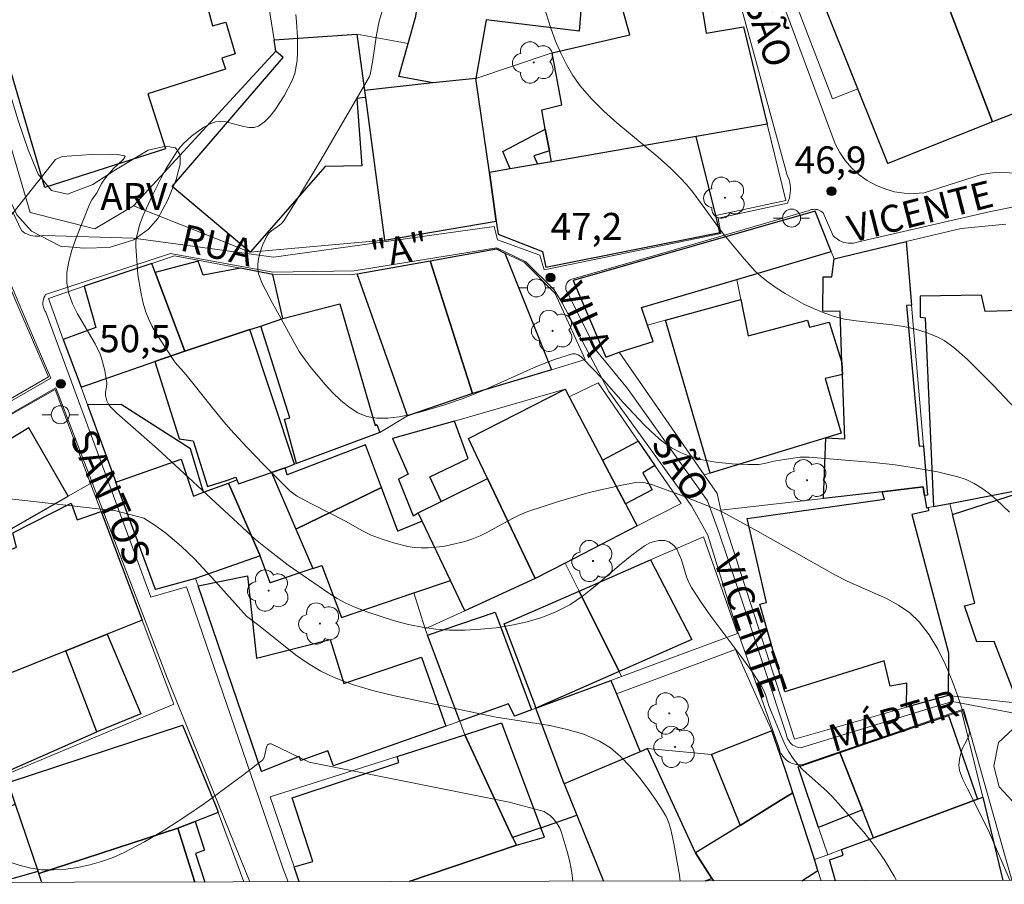
# Model space of a CAD drawing. Units: metres. Extents: x 276369 to 276884, y 1668233 to 1668798.
# Drawn here: x 276435 to 276490, y 1668238 to 1668286 of the extents above; entities that cross this region are included whole.
import ezdxf

# ---------------------------------------------------------------- set-up
doc = ezdxf.new("R2010")
doc.units = ezdxf.units.M
doc.header["$MEASUREMENT"] = 0
for name, color, linetype, lineweight in [('Articulacao', 7, 'Continuous', 18), ('Edificacoes', 7, 'Continuous', 30), ('Muro_Grade', 8, 'Continuous', 20), ('Pavimentacao_Asfaltica_S_Mfio', 10, 'Continuous', 15), ('Poste', 7, 'Continuous', 9), ('Topon_de_Vias', 7, 'Continuous', 9)]:
    doc.layers.add(name, color=color, linetype=linetype, lineweight=lineweight)
for name, color, linetype, lineweight, true_color in [('Arvores_Isoladas', 7, 'Continuous', 18, 0x00ff33), ('Curvas_Intermediarias', 7, 'Continuous', 9, 0x783c14), ('Curvas_Mestras', 7, 'Continuous', 20, 0x783c14), ('Pto_Cotado', 7, 'Continuous', 9, 0x783c14), ('Topon_Pto_Cotado', 7, 'Continuous', 9, 0x783c14), ('Topon_Vegetacao', 7, 'Continuous', 9, 0x00ff33), ('Vegetacao', 7, 'Orla8', 9, 0x00ff33)]:
    doc.layers.add(name, color=color, linetype=linetype, lineweight=lineweight, true_color=true_color)
doc.styles.add('Arial', font='arial.ttf', dxfattribs={"height": 1.5})
doc.styles.get("Standard").update_dxf_attribs({"font": 'arial.ttf'})
doc.linetypes.add('Orla8', pattern='A,6,-0.5,["V",Standard,S=1,R=0,X=-0.5,Y=-1],-0.5,6,-0.5,["V",Standard,S=1,R=0,X=-0.5,Y=-1],-0.5', length=14)

# ---------------------------------------------------------------- blocks, each defined once
blk = doc.blocks.new('Cotas')
at = {"layer": 'Pto_Cotado'}
blk.add_hatch(color=256, dxfattribs=at).paths.add_polyline_path([(0, 0.24, 1), (0, -0.24, 1)])
at = {"layer": 'Pto_Cotado', "lineweight": -3}
blk.add_lwpolyline([(0, -0.24, -1), (0, 0.24, -1)], format="xyb", close=True, dxfattribs=at)
blk = doc.blocks.new('Arvore')
at = {"layer": 'Arvores_Isoladas'}
blk.add_lwpolyline([(-0.718, 0.493, 0.872324), (-0.722, -0.551, 0.862983), (0.284, -0.827, 0.900105), (0.89, 0.029, 0.863155), (0.262, 0.861, 0.882486)], format="xyb", close=True, dxfattribs=at)
blk.add_circle((0, 0), 0.0286, dxfattribs=at)
blk = doc.blocks.new('Poste')
at = {"layer": 'Poste'}
for points in [[(-0.5, 0), (-1, 0)], [(0.5, 0), (1, 0)]]:
    blk.add_lwpolyline(points, dxfattribs=at)
blk.add_lwpolyline([(0, 0.5, 1), (0, -0.5, 1)], format="xyb", close=True, dxfattribs=at)

msp = doc.modelspace()

# ---------------------------------------------------------------- linework, layer by layer
at = {"layer": 'Articulacao', "flags": 128}
msp.add_lwpolyline([(276384.68, 1668792.608), (276866.627, 1668793.631), (276867.791, 1668239.361), (276385.869, 1668238.338), (276384.68, 1668792.608)], close=True, dxfattribs=at)
at = {"layer": 'Curvas_Intermediarias', "flags": 128}
for points, elevation in [([(276455.73, 1668287.507), (276455.33, 1668286.146), (276455.18, 1668285.396), (276454.96, 1668283.886), (276454.84, 1668283.195), (276454.8, 1668283.085), (276452.129, 1668278.483), (276450.758, 1668276.213), (276450.058, 1668275.092), (276449.948, 1668274.962), (276449.808, 1668274.842), (276449.367, 1668274.542), (276449.237, 1668274.422), (276449.137, 1668274.282), (276448.897, 1668273.782), (276448.797, 1668273.511), (276448.707, 1668273.231), (276448.647, 1668272.961), (276448.607, 1668272.681), (276448.607, 1668272.421), (276448.647, 1668272.151), (276448.847, 1668271.621), (276449.417, 1668270.52), (276449.798, 1668269.87), (276450.618, 1668268.349), (276450.908, 1668267.859), (276451.228, 1668267.389), (276451.568, 1668266.939), (276452.349, 1668266.018), (276452.769, 1668265.558), (276453.209, 1668265.128), (276453.669, 1668264.758), (276454.149, 1668264.458), (276454.65, 1668264.258), (276455.21, 1668264.158), (276455.81, 1668264.158), (276456.44, 1668264.228), (276457.081, 1668264.358), (276457.711, 1668264.518), (276458.951, 1668264.888), (276459.982, 1668265.238), (276461.002, 1668265.658), (276464.043, 1668267.019), (276465.044, 1668267.409), (276466.044, 1668267.719), (276466.194, 1668267.729), (276466.344, 1668267.669), (276466.494, 1668267.579), (276466.634, 1668267.449), (276467.655, 1668266.369), (276468.845, 1668265.018), (276470.026, 1668263.778), (276470.636, 1668263.197), (276470.946, 1668262.927), (276471.276, 1668262.677), (276471.516, 1668262.517), (276472.026, 1668262.247), (276472.567, 1668262.027), (276473.117, 1668261.867), (276473.977, 1668261.727), (276474.858, 1668261.637), (276475.738, 1668261.597), (276476.348, 1668261.597), (276476.678, 1668261.647), (276477.188, 1668261.767), (276478.119, 1668261.927), (276478.629, 1668261.997), (276479.139, 1668261.997), (276482.721, 1668261.697), (276483.911, 1668261.567), (276485.092, 1668261.397), (276486.252, 1668261.187), (276487.382, 1668260.916), (276487.843, 1668260.756), (276488.283, 1668260.536), (276488.703, 1668260.276), (276489.113, 1668259.976), (276489.503, 1668259.646), (276490.234, 1668258.956)], 48), ([(276464.433, 1668287.037), (276464.854, 1668285.696), (276465.104, 1668285.036), (276465.384, 1668284.376), (276465.704, 1668283.745), (276466.064, 1668283.135), (276466.464, 1668282.575), (276467.084, 1668281.845), (276467.765, 1668281.164), (276468.495, 1668280.524), (276470.756, 1668278.633), (276471.476, 1668277.983), (276471.996, 1668277.473), (276472.327, 1668277.123), (276472.637, 1668276.753), (276473.217, 1668275.982), (276474.347, 1668274.422), (276475.538, 1668272.981), (276476.158, 1668272.301), (276476.498, 1668271.991), (276476.848, 1668271.711), (276477.318, 1668271.381), (276477.819, 1668271.06), (276478.329, 1668270.76), (276478.849, 1668270.48), (276479.379, 1668270.23), (276479.92, 1668270.01), (276480.47, 1668269.81), (276481.1, 1668269.65), (276481.75, 1668269.54), (276483.731, 1668269.32), (276484.391, 1668269.23), (276485.032, 1668269.09), (276485.682, 1668268.89), (276486.312, 1668268.62), (276486.612, 1668268.459), (276487.162, 1668268.069), (276487.913, 1668267.399), (276489.343, 1668265.968), (276492.374, 1668262.757)], 47), ([(276450.718, 1668286.517), (276450.758, 1668286.106), (276450.808, 1668285.266), (276450.808, 1668284.436), (276450.788, 1668283.966), (276450.668, 1668283.255), (276450.498, 1668282.825), (276450.068, 1668282.015), (276449.558, 1668281.225), (276449.277, 1668280.864), (276448.977, 1668280.564), (276448.657, 1668280.334), (276448.407, 1668280.254), (276448.127, 1668280.254), (276447.827, 1668280.314), (276446.866, 1668280.574), (276446.556, 1668280.594), (276446.276, 1668280.564), (276446.006, 1668280.484), (276445.626, 1668280.284), (276444.936, 1668279.784), (276444.516, 1668279.394), (276444.325, 1668279.184), (276444.155, 1668278.954), (276443.545, 1668277.983), (276443.265, 1668277.473), (276442.735, 1668276.443), (276442.265, 1668275.382), (276442.075, 1668274.912), (276441.895, 1668274.182), (276441.864, 1668273.932), (276441.864, 1668273.682), (276441.925, 1668272.631), (276441.975, 1668272.101), (276442.145, 1668271.05), (276442.265, 1668270.53), (276442.415, 1668270.03), (276442.575, 1668269.63), (276442.765, 1668269.24), (276443.215, 1668268.479), (276444.035, 1668267.249), (276444.646, 1668266.559), (276446.026, 1668264.818), (276446.736, 1668263.958), (276447.097, 1668263.538), (276448.007, 1668262.547), (276448.947, 1668261.567), (276450.388, 1668260.126), (276450.748, 1668259.856), (276451.628, 1668259.386), (276453.459, 1668258.456), (276454.409, 1668257.915), (276454.89, 1668257.675), (276455.49, 1668257.455), (276456.2, 1668257.225), (276456.92, 1668257.055), (276457.291, 1668256.995), (276457.651, 1668256.975), (276458.051, 1668256.975), (276458.871, 1668257.055), (276459.281, 1668257.135), (276460.082, 1668257.335), (276460.472, 1668257.455), (276460.932, 1668257.635), (276461.372, 1668257.855), (276462.673, 1668258.586), (276463.123, 1668258.806), (276463.573, 1668258.986), (276465.254, 1668259.546), (276466.964, 1668260.036), (276468.685, 1668260.436), (276469.535, 1668260.586), (276469.766, 1668260.606), (276469.996, 1668260.586), (276470.466, 1668260.456), (276472.036, 1668259.896), (276473.987, 1668259.116), (276474.367, 1668258.946), (276476.278, 1668257.905), (276480.56, 1668255.484), (276481.25, 1668255.134), (276483.421, 1668254.164), (276484.091, 1668253.804), (276484.711, 1668253.374), (276485.232, 1668252.873), (276485.782, 1668252.153), (276486.262, 1668251.363), (276486.692, 1668250.502), (276487.062, 1668249.612), (276487.402, 1668248.712), (276487.993, 1668246.931), (276488.013, 1668246.751), (276487.983, 1668246.571), (276487.903, 1668246.391), (276487.613, 1668245.841), (276487.483, 1668245.37), (276487.422, 1668244.93), (276487.463, 1668244.65), (276487.653, 1668244.15), (276487.883, 1668243.66), (276488.893, 1668241.689), (276489.123, 1668241.189), (276490.251, 1668238.559)], 49), ([(276434.572, 1668259.726), (276440.744, 1668259.026)], 51), ([(276440.744, 1668259.026), (276442.295, 1668258.616), (276442.915, 1668258.235), (276443.515, 1668257.785), (276444.375, 1668257.065), (276445.106, 1668256.365), (276446.256, 1668255.124), (276447.987, 1668253.193), (276448.737, 1668252.623), (276450.708, 1668251.053), (276451.398, 1668250.572), (276452.099, 1668250.152), (276452.839, 1668249.792), (276453.919, 1668249.382), (276455.04, 1668249.052), (276456.19, 1668248.772), (276461.802, 1668247.601), (276464.784, 1668247.131), (276465.744, 1668246.921), (276466.664, 1668246.651), (276467.535, 1668246.271), (276468.145, 1668245.891), (276468.705, 1668245.41), (276469.235, 1668244.87), (276469.725, 1668244.28), (276470.186, 1668243.66), (276470.626, 1668243.029), (276471.036, 1668242.409), (276471.226, 1668242.089), (276471.366, 1668241.739), (276471.486, 1668241.369), (276471.656, 1668240.598), (276471.956, 1668238.838), (276472.001, 1668238.521)], 51), ([(276434.842, 1668239.578), (276435.452, 1668239.378), (276436.052, 1668239.228), (276436.652, 1668239.148), (276437.303, 1668239.138), (276437.973, 1668239.178), (276438.643, 1668239.268), (276439.303, 1668239.408), (276439.964, 1668239.598), (276440.594, 1668239.828), (276441.204, 1668240.098), (276442.345, 1668240.698), (276443.465, 1668241.359), (276444.566, 1668242.079), (276445.656, 1668242.819), (276447.767, 1668244.37), (276448.807, 1668245.15), (276448.897, 1668245.24), (276448.957, 1668245.37), (276449.097, 1668245.931), (276449.157, 1668246.061), (276449.197, 1668246.101), (276449.287, 1668246.121), (276449.347, 1668246.111), (276451.448, 1668245.1), (276462.523, 1668242.889)], 52), ([(276462.523, 1668242.889), (276464.473, 1668242.379), (276464.814, 1668242.139), (276464.964, 1668241.989), (276465.104, 1668241.819), (276465.234, 1668241.639), (276465.334, 1668241.449), (276465.404, 1668241.259), (276465.734, 1668240.148), (276465.884, 1668239.578), (276465.994, 1668238.988), (276466.06, 1668238.508)], 52)]:
    msp.add_lwpolyline(points, dxfattribs=dict(at, elevation=elevation))
at = {"layer": 'Curvas_Mestras', "elevation": 50, "flags": 128}
for points in [[(276433.981, 1668274.192), (276437.403, 1668278.493)], [(276437.403, 1668278.493), (276437.783, 1668278.653), (276439.384, 1668278.754), (276440.414, 1668278.774), (276440.864, 1668278.754), (276441.224, 1668278.694), (276441.264, 1668278.653), (276441.224, 1668278.573), (276441.134, 1668278.473), (276440.624, 1668277.993), (276440.184, 1668277.473), (276439.984, 1668277.173), (276439.694, 1668276.633), (276439.424, 1668276.243), (276439.303, 1668276.042), (276438.543, 1668274.082), (276438.323, 1668273.461), (276438.153, 1668272.841), (276438.043, 1668272.231), (276438.033, 1668271.631), (276438.143, 1668271.06), (276438.353, 1668270.5), (276438.633, 1668269.94), (276439.614, 1668268.279), (276439.874, 1668267.709), (276439.954, 1668267.489), (276440.134, 1668266.799), (276440.244, 1668266.099), (276440.234, 1668265.898), (276440.184, 1668265.598), (276440.184, 1668265.408), (276440.254, 1668265.118), (276440.344, 1668264.938), (276440.464, 1668264.778), (276440.814, 1668264.438), (276441.554, 1668263.768), (276443.065, 1668262.457), (276448.487, 1668257.435), (276449.127, 1668256.915), (276450.288, 1668256.015), (276452.539, 1668254.464), (276453.009, 1668254.174), (276453.489, 1668253.904), (276453.989, 1668253.684), (276454.71, 1668253.414), (276455.44, 1668253.163), (276456.19, 1668252.933), (276456.95, 1668252.733), (276457.711, 1668252.573), (276458.471, 1668252.463), (276459.231, 1668252.413), (276460.072, 1668252.413), (276460.942, 1668252.463), (276461.812, 1668252.553), (276462.673, 1668252.693), (276463.523, 1668252.883), (276464.343, 1668253.123), (276465.124, 1668253.424), (276465.884, 1668253.814), (276466.594, 1668254.304), (276467.285, 1668254.844), (276468.635, 1668256.015), (276469.315, 1668256.575), (276470.026, 1668257.085), (276470.326, 1668257.245), (276470.656, 1668257.345), (276470.826, 1668257.375), (276471.146, 1668257.385), (276471.366, 1668257.315), (276471.466, 1668257.255), (276471.666, 1668257.085), (276471.816, 1668256.895), (276471.946, 1668256.615), (276472.066, 1668256.305), (276472.357, 1668255.364), (276472.477, 1668255.064), (276472.627, 1668254.774), (276473.147, 1668253.984), (276473.697, 1668253.193), (276475.418, 1668250.893), (276475.978, 1668250.112), (276476.508, 1668249.322), (276476.598, 1668249.152), (276476.738, 1668248.792), (276476.918, 1668248.231), (276477.639, 1668246.431), (276477.819, 1668246.041), (276478.019, 1668245.67), (276478.249, 1668245.31), (276478.519, 1668244.97), (276478.819, 1668244.66), (276480.13, 1668243.49), (276480.44, 1668243.179), (276481.31, 1668242.209), (276482.17, 1668241.219), (276482.581, 1668240.708), (276482.971, 1668240.188), (276483.341, 1668239.648), (276483.851, 1668238.788), (276483.971, 1668238.546)]]:
    msp.add_lwpolyline(points, dxfattribs=at)
at = {"layer": 'Edificacoes', "flags": 128}
for points in [[(276458.881, 1668292.059), (276466.874, 1668291.379), (276466.404, 1668285.596), (276461.252, 1668286.226), (276460.692, 1668282.975), (276458.311, 1668282.725), (276456.42, 1668283.085), (276456.933, 1668284.907), (276457.361, 1668286.427), (276458.021, 1668290.778), (276457.971, 1668292.019)], [(276490.974, 1668291.969), (276491.144, 1668292.029), (276493.275, 1668286.136), (276492.585, 1668285.896), (276493.925, 1668282.355), (276489.293, 1668280.564), (276485.802, 1668289.718), (276485.712, 1668289.958)], [(276445.076, 1668289.808), (276446.106, 1668285.886), (276446.846, 1668286.096), (276447.357, 1668284.336), (276446.616, 1668284.106), (276446.816, 1668283.485), (276442.525, 1668282.115), (276443.505, 1668279.074), (276436.822, 1668276.933), (276433.911, 1668286.857), (276436.252, 1668287.697), (276442.835, 1668289.718)], [(276481.84, 1668282.405), (276479.829, 1668287.437), (276481.73, 1668288.157), (276485.802, 1668289.718), (276489.293, 1668280.564), (276483.491, 1668278.263)], [(276472.877, 1668279.754), (276464.884, 1668278.363), (276464.764, 1668278.964), (276464.533, 1668280.174), (276464.333, 1668281.235), (276465.444, 1668281.505), (276464.904, 1668284.386), (276469.205, 1668285.396), (276468.575, 1668287.717), (276472.146, 1668288.347), (276472.957, 1668288.487), (276473.437, 1668285.476), (276475.508, 1668285.826), (276476.818, 1668280.444)], [(276454.519, 1668282.315), (276454.57, 1668281.915), (276454.089, 1668281.865), (276454.369, 1668278.133), (276452.349, 1668278.093), (276448.197, 1668273.361), (276443.865, 1668276.993), (276450.018, 1668284.136), (276449.608, 1668284.486), (276449.518, 1668285.116), (276454.099, 1668285.436)], [(276460.692, 1668282.975), (276458.311, 1668282.725), (276454.519, 1668282.315), (276454.57, 1668281.915), (276455.62, 1668274.012), (276461.818, 1668275.071), (276461.435, 1668277.759)], [(276464.764, 1668278.964), (276463.903, 1668278.694), (276464.093, 1668278.223), (276462.583, 1668277.963), (276462.183, 1668278.924), (276464.533, 1668280.174)], [(276473.967, 1668275.392), (276472.877, 1668279.754), (276464.884, 1668278.363), (276464.093, 1668278.223), (276462.583, 1668277.963), (276461.435, 1668277.759), (276461.818, 1668275.071), (276461.922, 1668274.342), (276464.383, 1668273.391), (276464.563, 1668272.521), (276474.187, 1668274.442)], [(276475.13, 1668271.844), (276480.37, 1668273.391), (276479.479, 1668275.622), (276466.074, 1668271.781), (276467.875, 1668267.539), (276468.615, 1668267.809), (276470.506, 1668268.399), (276470.195, 1668269.317), (276469.866, 1668270.29)], [(276483.181, 1668260.086), (276479.93, 1668259.706), (276480.058, 1668263.065), (276481.114, 1668263.021), (276480.98, 1668266.579), (276480.96, 1668267.249), (276480.86, 1668270.06), (276479.897, 1668270.079), (276479.91, 1668271.991), (276480.4, 1668271.981), (276480.52, 1668272.981), (276484.513, 1668273.942), (276484.811, 1668270.415), (276484.541, 1668270.39), (276485.232, 1668262.607), (276485.47, 1668262.626), (276485.702, 1668259.886), (276485.532, 1668259.876), (276485.452, 1668260.346)], [(276462.293, 1668273.301), (276464.874, 1668266.839), (276460.492, 1668265.518), (276458.151, 1668272.881), (276461.822, 1668273.531)], [(276448.177, 1668269.06), (276448.777, 1668269.26), (276449.998, 1668269.67), (276449.447, 1668272.121), (276447.647, 1668272.461), (276445.586, 1668272.071), (276445.316, 1668272.861), (276442.925, 1668272.231), (276444.566, 1668267.869)], [(276456.9, 1668264.278), (276454.119, 1668272.161), (276458.151, 1668272.881), (276460.492, 1668265.518)], [(276442.915, 1668267.289), (276444.566, 1668267.869), (276442.925, 1668272.231), (276442.735, 1668272.721), (276439.003, 1668271.461), (276439.644, 1668269.18), (276437.843, 1668268.519), (276438.823, 1668265.868)], [(276480.98, 1668266.579), (276480.03, 1668266.349), (276480.92, 1668263.327), (276480.058, 1668263.065), (276473.667, 1668261.117), (276471.186, 1668269.59), (276475.358, 1668270.73), (276475.768, 1668268.71), (276479.049, 1668269.58), (276479.159, 1668269.19), (276480.25, 1668269.48), (276480.96, 1668267.249)], [(276491.094, 1668266.629), (276490.824, 1668270.13), (276488.883, 1668270.06), (276488.683, 1668270.98), (276485.282, 1668270.91), (276485.292, 1668269.76), (276485.562, 1668269.72), (276486.022, 1668259.256), (276486.93, 1668259.429), (276491.994, 1668260.406), (276491.884, 1668263.578), (276491.334, 1668263.578)], [(276455.21, 1668263.798), (276455.367, 1668263.366), (276450.761, 1668261.647), (276450.088, 1668264.098), (276450.388, 1668264.178), (276448.777, 1668269.26), (276449.998, 1668269.67), (276453.149, 1668270.49), (276455.12, 1668263.758)], [(276448.177, 1668269.06), (276444.566, 1668267.869), (276442.915, 1668267.289), (276444.235, 1668263.087), (276444.265, 1668263.007), (276445.026, 1668262.907), (276445.826, 1668260.366), (276446.926, 1668260.726), (276447.397, 1668260.886), (276447.456, 1668260.733), (276447.537, 1668260.526), (276449.364, 1668261.148), (276450.118, 1668261.407), (276450.652, 1668261.606)], [(276461.322, 1668260.816), (276460.702, 1668262.127), (276460.272, 1668263.027), (276465.624, 1668265.768), (276465.854, 1668265.338), (276467.705, 1668261.827), (276468.975, 1668259.406), (276469.485, 1668258.436), (276469.615, 1668258.195), (276465.629, 1668256.132), (276463.973, 1668255.274)], [(276445.606, 1668260.056), (276444.886, 1668262.467), (276441.044, 1668264.918), (276439.183, 1668264.898), (276440.754, 1668260.616), (276444.375, 1668261.887), (276445.046, 1668259.846)], [(276438.113, 1668259.836), (276435.932, 1668263.618), (276429.28, 1668259.596), (276428.659, 1668260.586), (276426.799, 1668259.436), (276426.618, 1668259.346), (276429.47, 1668254.894)], [(276456.946, 1668261.051), (276456.399, 1668260.784), (276457.211, 1668258.756), (276457.501, 1668258.906), (276458.761, 1668259.536), (276458.131, 1668260.906), (276460.262, 1668261.917), (276459.508, 1668263.986), (276456.074, 1668263.038)], [(276491.994, 1668260.406), (276497.068, 1668262.052), (276501.047, 1668263.343), (276501.583, 1668263.517), (276502.628, 1668259.136), (276499.117, 1668258.425), (276498.177, 1668258.235), (276500.158, 1668252.603), (276490.494, 1668248.932), (276489.383, 1668251.793), (276488.423, 1668251.773), (276487.753, 1668253.764), (276488.323, 1668253.904), (276487.082, 1668258.826)], [(276455.462, 1668260.326), (276454.58, 1668262.687), (276450.238, 1668261.017), (276450.118, 1668261.407), (276449.364, 1668261.148), (276450.718, 1668258.009)], [(276470.596, 1668261.537), (276469.936, 1668261.137), (276470.456, 1668260.186), (276468.975, 1668259.406), (276467.705, 1668261.827), (276469.665, 1668262.887)], [(276446.997, 1668260.556), (276448.747, 1668256.525), (276445.166, 1668255.284), (276442.945, 1668254.664), (276440.754, 1668260.616), (276444.375, 1668261.887), (276445.046, 1668259.846), (276445.606, 1668260.056)], [(276446.997, 1668260.556), (276447.456, 1668260.733), (276447.537, 1668260.526), (276449.364, 1668261.148), (276450.718, 1668258.009), (276451.651, 1668255.835), (276449.297, 1668255.034), (276448.747, 1668256.525)], [(276458.761, 1668259.536), (276461.322, 1668260.816), (276463.973, 1668255.274), (276460.082, 1668253.494), (276459.281, 1668255.164), (276457.721, 1668258.456), (276457.501, 1668258.906)], [(276451.651, 1668255.835), (276452.149, 1668256.005), (276453.239, 1668253.123), (276457.247, 1668254.477), (276459.281, 1668255.164), (276457.721, 1668258.456), (276456.37, 1668257.895), (276455.462, 1668260.326), (276450.718, 1668258.009)], [(276486.832, 1668248.802), (276484.541, 1668248.141), (276484.551, 1668249.472), (276483.631, 1668249.322), (276483.301, 1668250.722), (276477.789, 1668248.992), (276476.418, 1668253.864), (276476.778, 1668253.944), (276475.718, 1668258.596), (276483.311, 1668259.666), (276483.181, 1668260.086), (276485.452, 1668260.346), (276485.532, 1668259.876), (276485.642, 1668259.186), (276485.732, 1668259.206), (276485.752, 1668259.026), (276484.821, 1668258.826), (276486.852, 1668251.163)], [(276442.205, 1668252.973), (276440.264, 1668252.193), (276437.973, 1668251.273), (276432.771, 1668249.182), (276432.041, 1668250.873), (276432.019, 1668250.922), (276430.3, 1668254.864), (276435.242, 1668257.005), (276435.042, 1668257.815), (276438.273, 1668259.456), (276438.603, 1668258.526), (276439.934, 1668258.996)], [(276470.366, 1668256.305), (276472.647, 1668251.903), (276468.615, 1668250.123), (276466.409, 1668254.582)], [(276448.817, 1668244.59), (276445.306, 1668254.874), (276448.047, 1668255.424), (276448.537, 1668250.873), (276452.619, 1668251.893), (276453.379, 1668249.462), (276457.681, 1668250.913), (276459.021, 1668247.101), (276452.799, 1668244.9), (276452.499, 1668245.74), (276450.998, 1668245.19), (276450.908, 1668245.41)], [(276466.409, 1668254.582), (276468.615, 1668250.123), (276464.013, 1668248.091), (276463.943, 1668248.291), (276462.253, 1668252.773)], [(276463.762, 1668248), (276462.823, 1668247.652), (276462.495, 1668248.333), (276459.794, 1668247.374), (276458.001, 1668252.133), (276461.752, 1668253.404)], [(276440.264, 1668252.193), (276442.135, 1668247.781), (276439.694, 1668246.791), (276437.973, 1668251.273)], [(276439.694, 1668246.791), (276437.973, 1668251.273), (276432.771, 1668249.182), (276434.632, 1668244.55)], [(276468.165, 1668249.632), (276468.471, 1668248.882), (276469.776, 1668245.68), (276465.584, 1668243.91), (276464.013, 1668248.091)], [(276460.082, 1668246.611), (276462.103, 1668247.279), (276464.283, 1668241.469), (276462.713, 1668240.929)], [(276482.711, 1668240.919), (276482.1, 1668242.459), (276480.843, 1668245.633), (276486.852, 1668247.691), (276488.473, 1668243.059)], [(276436.452, 1668239.058), (276435.202, 1668242.759), (276434.792, 1668243.97), (276444.446, 1668247.151), (276446.376, 1668242.439), (276446.426, 1668242.319), (276445.146, 1668241.819), (276444.185, 1668241.439), (276436.492, 1668238.938)], [(276477.529, 1668242.989), (276478.243, 1668243.397), (276477.849, 1668244.61), (276477.068, 1668246.841), (276473.727, 1668245.53), (276475.319, 1668241.596)], [(276482.1, 1668242.459), (276479.659, 1668241.489), (276478.529, 1668244.84), (276480.843, 1668245.633)]]:
    msp.add_lwpolyline(points, close=True, dxfattribs=at)
for points in [[(276450.618, 1668239.308), (276451.668, 1668239.608), (276450.508, 1668243.119), (276456.42, 1668245.08), (276456.32, 1668245.42), (276460.082, 1668246.611), (276462.713, 1668240.929), (276462.933, 1668240.498), (276456.992, 1668238.489)], [(276469.776, 1668245.68), (276465.584, 1668243.91), (276466.287, 1668242.164), (276467.758, 1668238.512)], [(276473.38, 1668238.523), (276473.757, 1668238.668), (276472.857, 1668240.078), (276470.196, 1668245.861), (276469.776, 1668245.68)], [(276478.732, 1668238.535), (276479.629, 1668239.108), (276479.439, 1668239.708), (276479.399, 1668239.838), (276478.243, 1668243.397), (276477.529, 1668242.989), (276475.319, 1668241.596), (276472.857, 1668240.078)], [(276482.711, 1668240.919), (276488.473, 1668243.059), (276488.753, 1668243.159), (276489.874, 1668238.558)], [(276434.221, 1668238.44), (276436.452, 1668239.058), (276435.202, 1668242.759), (276429.63, 1668241.149), (276429.69, 1668240.909)], [(276445.127, 1668238.464), (276444.185, 1668241.439), (276445.146, 1668241.819)], [(276445.146, 1668241.819), (276445.656, 1668240.238), (276445.166, 1668240.048), (276445.674, 1668238.465)], [(276456.992, 1668238.489), (276462.933, 1668240.498), (276464.483, 1668240.949), (276464.283, 1668241.469), (276466.287, 1668242.164), (276467.758, 1668238.512)], [(276436.647, 1668238.445), (276436.492, 1668238.938), (276444.185, 1668241.439), (276445.127, 1668238.464)], [(276480.603, 1668238.539), (276480.27, 1668239.698), (276481.03, 1668239.958), (276480.93, 1668240.258), (276482.711, 1668240.919)], [(276472.857, 1668240.078), (276473.757, 1668238.668), (276473.849, 1668238.524)], [(276450.909, 1668238.476), (276450.618, 1668239.308)]]:
    msp.add_lwpolyline(points, dxfattribs=at)
at = {"layer": 'Muro_Grade', "flags": 128}
for points in [[(276485.512, 1668294.15), (276477.048, 1668290.648), (276480.43, 1668281.855), (276481.84, 1668282.405), (276483.491, 1668278.263), (276489.293, 1668280.564), (276493.925, 1668282.355), (276492.585, 1668285.896), (276493.275, 1668286.136), (276491.144, 1668292.029), (276490.974, 1668291.969), (276489.523, 1668295.96), (276485.452, 1668294.33), (276485.512, 1668294.15)], [(276458.021, 1668290.778), (276457.361, 1668286.427), (276456.933, 1668284.907)], [(276449.518, 1668285.116), (276449.297, 1668286.497), (276448.747, 1668289.948)], [(276460.692, 1668282.975), (276464.904, 1668284.386), (276469.205, 1668285.396), (276468.575, 1668287.717), (276472.146, 1668288.347)], [(276472.146, 1668288.347), (276472.957, 1668288.487), (276473.437, 1668285.476), (276475.508, 1668285.826), (276476.818, 1668280.444)], [(276441.724, 1668275.922), (276439.594, 1668274.642), (276436.012, 1668275.542), (276432.791, 1668286.447)], [(276454.099, 1668285.436), (276449.518, 1668285.116)], [(276455.62, 1668274.012), (276454.57, 1668281.915), (276454.519, 1668282.315), (276454.099, 1668285.436)], [(276454.099, 1668285.436), (276456.933, 1668284.907)], [(276449.518, 1668285.116), (276449.608, 1668284.486), (276441.724, 1668275.922)], [(276456.933, 1668284.907), (276456.42, 1668283.085), (276458.311, 1668282.725), (276460.692, 1668282.975)], [(276461.435, 1668277.759), (276460.692, 1668282.975)], [(276476.818, 1668280.444), (276472.877, 1668279.754), (276464.884, 1668278.363), (276464.093, 1668278.223), (276462.583, 1668277.963), (276461.435, 1668277.759)], [(276476.818, 1668280.444), (276477.849, 1668276.223), (276473.967, 1668275.392), (276474.187, 1668274.442), (276464.563, 1668272.521), (276464.383, 1668273.391), (276461.922, 1668274.342), (276461.818, 1668275.071)], [(276461.435, 1668277.759), (276461.818, 1668275.071)], [(276455.62, 1668274.012), (276448.197, 1668273.361), (276441.724, 1668275.922)], [(276468.615, 1668267.809), (276467.875, 1668267.539), (276466.074, 1668271.781), (276479.479, 1668275.622), (276480.37, 1668273.391)], [(276461.818, 1668275.071), (276455.62, 1668274.012)], [(276484.513, 1668273.942), (276487.553, 1668274.662), (276490.024, 1668274.912)], [(276480.52, 1668272.981), (276484.513, 1668273.942)], [(276485.532, 1668259.876), (276485.702, 1668259.886), (276485.47, 1668262.626), (276484.811, 1668270.415), (276484.513, 1668273.942)], [(276458.151, 1668272.881), (276461.822, 1668273.531), (276462.293, 1668273.301), (276463.363, 1668272.791), (276465.084, 1668271.06), (276466.742, 1668267.402), (276464.874, 1668266.839), (276460.492, 1668265.518)], [(276468.615, 1668267.809), (276470.506, 1668268.399), (276470.195, 1668269.317), (276471.186, 1668269.59), (276475.358, 1668270.73), (276475.13, 1668271.844), (276480.37, 1668273.391)], [(276480.37, 1668273.391), (276480.52, 1668272.981)], [(276438.823, 1668265.868), (276437.843, 1668268.519), (276437.013, 1668270.79), (276439.003, 1668271.461), (276442.735, 1668272.721), (276443.995, 1668273.151), (276447.647, 1668272.461), (276449.447, 1668272.121)], [(276454.119, 1668272.161), (276458.151, 1668272.881)], [(276460.492, 1668265.518), (276458.151, 1668272.881)], [(276480.52, 1668272.981), (276480.4, 1668271.981), (276479.91, 1668271.991), (276479.897, 1668270.079), (276480.86, 1668270.06), (276480.96, 1668267.249), (276480.98, 1668266.579), (276481.114, 1668263.021), (276480.058, 1668263.065)], [(276449.447, 1668272.121), (276449.998, 1668269.67), (276448.777, 1668269.26), (276448.177, 1668269.06)], [(276449.447, 1668272.121), (276453.749, 1668272.091), (276454.119, 1668272.161)], [(276454.119, 1668272.161), (276456.9, 1668264.278)], [(276434.852, 1668271.511), (276435.542, 1668269.86), (276437.023, 1668266.449), (276423.707, 1668258.756), (276422.897, 1668261.787)], [(276448.177, 1668269.06), (276444.566, 1668267.869), (276442.915, 1668267.289), (276438.823, 1668265.868)], [(276450.652, 1668261.606), (276448.177, 1668269.06)], [(276473.333, 1668261.015), (276468.615, 1668267.809)], [(276439.353, 1668260.546), (276437.923, 1668264.328), (276437.383, 1668265.738), (276433.181, 1668263.367), (276428.659, 1668260.586), (276426.799, 1668259.436), (276426.618, 1668259.346)], [(276439.183, 1668264.898), (276438.823, 1668265.868)], [(276465.629, 1668256.132), (276469.615, 1668258.195), (276472.049, 1668259.428), (276470.596, 1668261.537), (276469.665, 1668262.887), (276467.455, 1668266.109), (276465.854, 1668265.338), (276465.624, 1668265.768), (276459.508, 1668263.986), (276456.074, 1668263.038), (276456.946, 1668261.051), (276456.399, 1668260.784), (276457.211, 1668258.756), (276457.501, 1668258.906), (276457.721, 1668258.456)], [(276456.9, 1668264.278), (276460.492, 1668265.518)], [(276439.183, 1668264.898), (276441.044, 1668264.918), (276444.886, 1668262.467), (276445.606, 1668260.056), (276446.997, 1668260.556)], [(276445.166, 1668255.284), (276442.945, 1668254.664), (276440.754, 1668260.616), (276439.183, 1668264.898)], [(276456.9, 1668264.278), (276455.367, 1668263.366), (276450.761, 1668261.647), (276450.652, 1668261.606)], [(276480.058, 1668263.065), (276473.667, 1668261.117), (276473.333, 1668261.015)], [(276480.058, 1668263.065), (276479.93, 1668259.706)], [(276455.462, 1668260.326), (276454.58, 1668262.687), (276450.238, 1668261.017), (276450.118, 1668261.407)], [(276450.118, 1668261.407), (276449.364, 1668261.148)], [(276450.118, 1668261.407), (276450.652, 1668261.606)], [(276449.364, 1668261.148), (276447.537, 1668260.526), (276447.456, 1668260.733), (276446.997, 1668260.556)], [(276449.364, 1668261.148), (276450.718, 1668258.009)], [(276474.247, 1668259.056), (276474.047, 1668259.986), (276473.333, 1668261.015)], [(276429.47, 1668254.894), (276438.113, 1668259.836), (276439.353, 1668260.546)], [(276442.205, 1668252.973), (276439.934, 1668258.996), (276439.353, 1668260.546)], [(276446.997, 1668260.556), (276448.747, 1668256.525)], [(276450.718, 1668258.009), (276455.462, 1668260.326)], [(276457.721, 1668258.456), (276456.37, 1668257.895), (276455.462, 1668260.326)], [(276479.93, 1668259.706), (276483.181, 1668260.086), (276485.452, 1668260.346), (276485.532, 1668259.876)], [(276486.93, 1668259.429), (276491.994, 1668260.406)], [(276485.532, 1668259.876), (276485.642, 1668259.186), (276485.732, 1668259.206), (276486.022, 1668259.256), (276486.93, 1668259.429)], [(276474.247, 1668259.056), (276479.93, 1668259.706)], [(276490.711, 1668248.371), (276490.494, 1668248.932), (276489.383, 1668251.793), (276488.423, 1668251.773), (276487.753, 1668253.764), (276488.323, 1668253.904), (276487.082, 1668258.826), (276486.93, 1668259.429)], [(276490.711, 1668248.371), (276486.832, 1668248.802), (276484.541, 1668248.141), (276478.329, 1668246.371), (276474.287, 1668258.886), (276474.247, 1668259.056)], [(276457.721, 1668258.456), (276459.281, 1668255.164), (276460.082, 1668253.494)], [(276450.718, 1668258.009), (276451.651, 1668255.835)], [(276466.409, 1668254.582), (276470.366, 1668256.305), (276473.297, 1668257.585), (276475.178, 1668252.223), (276472.627, 1668251.283), (276468.751, 1668249.849)], [(276445.166, 1668255.284), (276448.747, 1668256.525)], [(276448.747, 1668256.525), (276449.297, 1668255.034), (276451.651, 1668255.835)], [(276451.651, 1668255.835), (276452.149, 1668256.005), (276453.239, 1668253.123), (276457.247, 1668254.477), (276457.884, 1668252.497)], [(276465.629, 1668256.132), (276463.973, 1668255.274), (276460.082, 1668253.494)], [(276466.409, 1668254.582), (276465.629, 1668256.132)], [(276459.794, 1668247.374), (276459.021, 1668247.101), (276452.799, 1668244.9), (276452.499, 1668245.74), (276450.998, 1668245.19), (276450.908, 1668245.41), (276448.817, 1668244.59), (276445.306, 1668254.874), (276445.166, 1668255.284)], [(276466.409, 1668254.582), (276468.615, 1668250.123), (276468.751, 1668249.849)], [(276460.082, 1668253.494), (276457.884, 1668252.497)], [(276432.771, 1668249.182), (276437.973, 1668251.273), (276440.264, 1668252.193), (276442.205, 1668252.973)], [(276442.205, 1668252.973), (276443.905, 1668248.462), (276443.965, 1668248.312), (276434.684, 1668244.42)], [(276457.884, 1668252.497), (276458.001, 1668252.133), (276459.794, 1668247.374)], [(276468.471, 1668248.882), (276475.063, 1668251.342), (276477.068, 1668246.841)], [(276464.013, 1668248.091), (276468.165, 1668249.632)], [(276468.165, 1668249.632), (276468.751, 1668249.849)], [(276468.165, 1668249.632), (276468.471, 1668248.882)], [(276468.471, 1668248.882), (276469.776, 1668245.68)], [(276459.794, 1668247.374), (276462.495, 1668248.333), (276462.823, 1668247.652), (276463.762, 1668248), (276464.013, 1668248.091)], [(276465.584, 1668243.91), (276464.013, 1668248.091)], [(276488.753, 1668243.159), (276487.583, 1668247.941), (276486.852, 1668247.691), (276480.843, 1668245.633)], [(276460.082, 1668246.611), (276459.794, 1668247.374)], [(276435.202, 1668242.759), (276434.792, 1668243.97), (276444.446, 1668247.151), (276446.376, 1668242.439), (276446.426, 1668242.319)], [(276469.776, 1668245.68), (276470.196, 1668245.861), (276473.727, 1668245.53), (276477.068, 1668246.841)], [(276478.243, 1668243.397), (276477.849, 1668244.61), (276477.068, 1668246.841)], [(276450.909, 1668238.476), (276450.618, 1668239.308), (276449.297, 1668243.189), (276456.32, 1668245.42), (276460.082, 1668246.611)], [(276462.713, 1668240.929), (276460.082, 1668246.611)], [(276469.776, 1668245.68), (276465.584, 1668243.91)], [(276480.843, 1668245.633), (276478.529, 1668244.84), (276479.659, 1668241.489), (276480.169, 1668239.978)], [(276482.711, 1668240.919), (276482.1, 1668242.459), (276480.843, 1668245.633)], [(276466.287, 1668242.164), (276465.584, 1668243.91)], [(276478.243, 1668243.397), (276477.529, 1668242.989), (276475.319, 1668241.596), (276472.857, 1668240.078), (276473.757, 1668238.668), (276473.38, 1668238.523)], [(276478.243, 1668243.397), (276479.399, 1668239.838), (276479.439, 1668239.708)], [(276482.711, 1668240.919), (276488.473, 1668243.059), (276488.753, 1668243.159)], [(276489.874, 1668238.558), (276488.753, 1668243.159)], [(276436.492, 1668238.938), (276436.452, 1668239.058), (276435.202, 1668242.759)], [(276436.492, 1668238.938), (276444.185, 1668241.439), (276445.146, 1668241.819), (276446.426, 1668242.319)], [(276446.426, 1668242.319), (276447.847, 1668238.469)], [(276466.287, 1668242.164), (276464.283, 1668241.469), (276462.713, 1668240.929)], [(276467.758, 1668238.512), (276466.287, 1668242.164)], [(276456.992, 1668238.489), (276462.933, 1668240.498), (276462.713, 1668240.929)], [(276480.169, 1668239.978), (276480.93, 1668240.258), (276482.711, 1668240.919)], [(276479.439, 1668239.708), (276480.169, 1668239.978)], [(276479.629, 1668239.108), (276479.439, 1668239.708)], [(276479.629, 1668239.108), (276478.732, 1668238.535)], [(276479.813, 1668238.537), (276479.629, 1668239.108)], [(276436.647, 1668238.445), (276436.492, 1668238.938)]]:
    msp.add_lwpolyline(points, dxfattribs=at)
at = {"layer": 'Pavimentacao_Asfaltica_S_Mfio', "flags": 128}
for points in [[(276490.544, 1668277.733), (276489.923, 1668277.763), (276489.303, 1668277.743), (276488.693, 1668277.663), (276485.502, 1668276.643), (276484.952, 1668276.603), (276484.411, 1668276.623), (276483.871, 1668276.703), (276483.341, 1668276.853), (276482.831, 1668277.063), (276482.35, 1668277.323), (276481.91, 1668277.643), (276481.5, 1668278.013), (276481.14, 1668278.423), (276480.84, 1668278.874), (276480.58, 1668279.354), (276476.438, 1668290.538)], [(276435.052, 1668275.562), (276435.522, 1668274.552), (276435.612, 1668274.482), (276435.712, 1668274.412), (276435.822, 1668274.362), (276435.932, 1668274.312), (276436.052, 1668274.272), (276436.162, 1668274.252), (276436.282, 1668274.232), (276436.402, 1668274.232), (276436.522, 1668274.232), (276436.642, 1668274.252), (276436.762, 1668274.272), (276441.724, 1668274.132), (276446.226, 1668273.521), (276449.477, 1668273.071), (276461.692, 1668274.772), (276461.882, 1668274.032), (276464.233, 1668273.191), (276464.473, 1668272.371), (276474.257, 1668274.392), (276474.097, 1668275.242), (276477.949, 1668276.072), (276477.999, 1668276.213), (276478.049, 1668276.353), (276478.079, 1668276.493), (276478.099, 1668276.633), (276478.109, 1668276.783), (276478.109, 1668276.923), (276478.089, 1668277.063), (276478.069, 1668277.213), (276478.039, 1668277.353), (276477.989, 1668277.493), (276477.929, 1668277.623), (276474.847, 1668288.899)], [(276423.484, 1668258.513), (276437.152, 1668266.369), (276436.332, 1668268.249), (276431.17, 1668280.444)], [(276490.994, 1668247.721), (276487.062, 1668248.472), (276478.659, 1668245.901), (276478.549, 1668245.921), (276478.439, 1668245.951), (276478.339, 1668246.001), (276478.239, 1668246.051), (276478.149, 1668246.121), (276478.079, 1668246.211), (276478.009, 1668246.301), (276477.949, 1668246.401), (276477.909, 1668246.501), (276477.889, 1668246.611), (276475.458, 1668253.974), (276474.157, 1668257.795), (276473.517, 1668259.586), (276469.075, 1668265.798), (276467.365, 1668267.889), (276465.754, 1668271.121), (276465.704, 1668271.201), (276465.674, 1668271.281), (276465.664, 1668271.371), (276465.664, 1668271.461), (276465.684, 1668271.551), (276465.724, 1668271.631), (276465.774, 1668271.701), (276465.834, 1668271.771), (276465.914, 1668271.811), (276465.994, 1668271.851), (276470.606, 1668273.171), (276479.139, 1668275.662), (276479.209, 1668275.692), (276479.279, 1668275.712), (276479.359, 1668275.722), (276479.429, 1668275.732), (276479.509, 1668275.722), (276479.579, 1668275.712), (276479.649, 1668275.692), (276479.719, 1668275.662), (276479.789, 1668275.622), (276479.849, 1668275.582), (276479.91, 1668275.532), (276480.48, 1668274.262), (276480.58, 1668274.162), (276480.69, 1668274.082), (276480.8, 1668274.002), (276480.93, 1668273.942), (276481.06, 1668273.892), (276481.19, 1668273.862), (276481.33, 1668273.842), (276481.46, 1668273.842), (276481.6, 1668273.852), (276481.74, 1668273.882), (276481.87, 1668273.922), (276489.113, 1668275.592), (276491.374, 1668276.052)], [(276490.36, 1668238.56), (276487.683, 1668248.031), (276478.849, 1668244.99), (276478.689, 1668244.96), (276478.519, 1668244.96), (276478.359, 1668244.99), (276478.199, 1668245.03), (276478.049, 1668245.1), (276477.909, 1668245.19), (276477.789, 1668245.3), (276477.679, 1668245.43), (276477.589, 1668245.57), (276477.519, 1668245.72), (276477.479, 1668245.881), (276475.158, 1668252.413), (276473.537, 1668257.675), (276472.627, 1668259.306), (276468.055, 1668265.628), (276465.464, 1668270.54), (276465.024, 1668271.261), (276463.453, 1668272.821), (276461.852, 1668273.601), (276453.939, 1668272.321), (276449.437, 1668272.251), (276443.785, 1668273.271), (276436.853, 1668271), (276436.812, 1668270.92), (276436.772, 1668270.83), (276436.742, 1668270.74), (276436.722, 1668270.65), (276436.712, 1668270.56), (276436.712, 1668270.46), (276436.722, 1668270.37), (276436.742, 1668270.28), (276436.782, 1668270.19), (276436.822, 1668270.1), (276436.873, 1668270.02), (276442.685, 1668254.234), (276444.656, 1668254.814), (276450.008, 1668239.188)], [(276437.427, 1668265.829), (276423.647, 1668257.925), (276400.757, 1668247.667), (276389.574, 1668242.149), (276385.864, 1668240.413)], [(276448.171, 1668238.47), (276443.595, 1668249.772), (276437.427, 1668265.829)], [(276450.008, 1668239.188), (276450.297, 1668238.474)]]:
    msp.add_lwpolyline(points, dxfattribs=at)
at = {"layer": 'Vegetacao', "flags": 128}
for points in [[(276444.306, 1668278.223), (276444.086, 1668277.381), (276443.632, 1668276.247), (276443.073, 1668275.218), (276442.566, 1668274.618), (276441.746, 1668274.044), (276440.379, 1668273.612), (276438.998, 1668273.572), (276437.683, 1668273.687), (276436.08, 1668274.519), (276435.272, 1668275.417), (276434.788, 1668276.432), (276433.507, 1668280.207), (276433.388, 1668282.304), (276433.465, 1668283.112), (276433.738, 1668283.424), (276434.206, 1668283.477), (276434.65, 1668283.074), (276434.885, 1668282.163), (276435.357, 1668280.587), (276435.892, 1668279.012), (276436.441, 1668277.671), (276437.184, 1668276.773), (276438.083, 1668276.566), (276439.476, 1668277.102), (276440.726, 1668277.911), (276442.547, 1668278.994), (276443.524, 1668279.229), (276444.058, 1668279.139), (276444.306, 1668278.736)], [(276491.864, 1668242.659), (276490.624, 1668242.709), (276489.663, 1668243.73), (276489.363, 1668244.89), (276489.633, 1668246.191), (276490.974, 1668247.451), (276491.704, 1668248.832), (276492.494, 1668249.542), (276493.765, 1668249.862), (276494.585, 1668249.542), (276495.486, 1668248.972), (276496.026, 1668247.431), (276495.956, 1668246.081), (276495.546, 1668245.47), (276494.705, 1668244.19), (276493.895, 1668243.4)]]:
    msp.add_lwpolyline(points, close=True, dxfattribs=at)

# ---------------------------------------------------------------- block references
at = {"layer": 'Arvores_Isoladas'}
for p in [(276463.89, 1668283.861), (276474.475, 1668276.369), (276464.937, 1668268.995), (276479.029, 1668260.716), (276467.174, 1668256.245), (276449.212, 1668254.607), (276452.049, 1668252.782), (276471.396, 1668247.801), (276471.716, 1668245.951)]:
    msp.add_blockref('Arvore', p, dxfattribs=at)
at = {"layer": 'Poste'}
for p in [(276478.169, 1668275.238), (276464.039, 1668271.374), (276437.677, 1668264.35)]:
    msp.add_blockref('Poste', p, dxfattribs=at)
at = {"layer": 'Pto_Cotado'}
for p in [(276480.38, 1668276.723, 46.92), (276464.824, 1668271.941, 47.16), (276437.713, 1668266.059, 50.51)]:
    msp.add_blockref('Cotas', p, dxfattribs=at)

# ---------------------------------------------------------------- texts
at = {"layer": 'Topon_de_Vias', "style": 'Arial'}
for s, rotation, p in [('SÃO', 289.6504, (276475.512, 1668287.2)), ('VICENTE', 14.3364, (276481.506, 1668273.875)), ('RUA', 346.7953, (276444.237, 1668273.468)), ('"A"', 10.2168, (276455.023, 1668272.471)), ('VILA', 295.2128, (276465.165, 1668271.207)), ('SANTOS', 293.9103, (276438.169, 1668263.1)), ('SÃO', 302.1245, (276470.342, 1668262.767)), ('VICENTE', 289.3329, (276473.835, 1668256.29)), ('MÁRTIR', 16.2194, (276480.491, 1668245.656))]:
    msp.add_text(s, height=1.5, rotation=rotation, dxfattribs=at).set_placement(p)
at = {"layer": 'Topon_Pto_Cotado', "style": 'Arial'}
for s, p in [('46,9', (276478.339, 1668277.711, 46.92)), ('47,2', (276464.822, 1668274.027, 47.16)), ('50,5', (276439.826, 1668267.812, 50.51))]:
    msp.add_text(s, height=1.5, dxfattribs=at).set_placement(p)
at = {"layer": 'Topon_Vegetacao', "style": 'Arial'}
msp.add_text('ARV', height=1.5, dxfattribs=at).set_placement((276439.889, 1668275.681))

doc.saveas('drawing.dxf')
